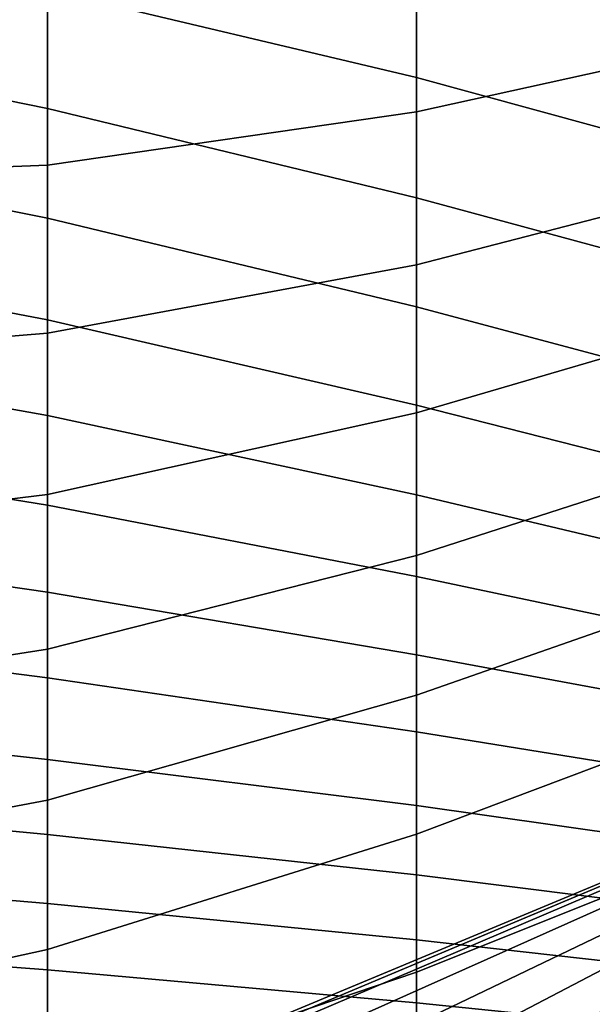
# Model space of a CAD drawing. Units: inches. Extents: x -15.4 to 15.4, y -15.4 to 15.4.
# Drawn here: x 9.7 to 10.5, y 8.9 to 10.3 of the extents above; entities that cross this region are included whole.
import ezdxf

# ---------------------------------------------------------------- set-up
doc = ezdxf.new("R2010")
doc.units = ezdxf.units.IN
doc.header["$MEASUREMENT"] = 0
doc.layers.add('AFUFU-3D-CH-AR-PD', color=2, linetype='Continuous')
doc.layers.add('AFUFU-3D-CH-CU-B', color=2, linetype='Continuous')

msp = doc.modelspace()

# ---------------------------------------------------------------- linework, layer by layer
at = {"layer": 'AFUFU-3D-CH-AR-PD'}
for points in [[(10.5648, 9.0839, 19.121), (10.572, 9.0974, 19.0686), (10.1027, 8.902, 18.8786), (10.0895, 8.8816, 18.9533)], [(10.572, 9.0974, 19.0686), (10.5842, 9.0984, 19.0155), (10.1232, 8.9044, 18.8028), (10.1027, 8.902, 18.8786)], [(10.5629, 9.0587, 19.1693), (10.5648, 9.0839, 19.121), (10.0895, 8.8816, 18.9533), (10.0841, 8.8446, 19.0224)], [(10.5665, 9.0233, 19.2106), (10.5629, 9.0587, 19.1693), (10.0841, 8.8446, 19.0224), (10.0872, 8.7932, 19.0817)], [(10.5754, 8.9799, 19.2424), (10.5665, 9.0233, 19.2106), (10.0872, 8.7932, 19.0817), (10.0985, 8.7304, 19.1276)], [(10.589, 8.9311, 19.2627), (10.5754, 8.9799, 19.2424), (10.0985, 8.7304, 19.1276), (10.1171, 8.6601, 19.1572)], [(10.589, 8.9311, 19.2627), (10.1171, 8.6601, 19.1572), (10.2076, 8.0594, 19.2952), (10.6717, 8.3021, 19.4024)]]:
    msp.add_3dface(points, dxfattribs=at)
at = {"layer": 'AFUFU-3D-CH-AR-PD', "invisible_edges": 3}
msp.add_3dface([(10.5842, 9.0984, 19.0155), (10.7406, 7.7081, 12.5739), (10.1232, 8.9044, 18.8028), (10.5842, 9.0984, 19.0155)], dxfattribs=at)
at = {"layer": 'AFUFU-3D-CH-CU-B'}
for points in [[(10.7953, 10.4238, 16.6397), (10.7953, 10.2465, 16.1011), (10.2963, 10.3829, 16.0761), (10.2963, 10.5619, 16.6146)], [(10.2963, 10.3829, 16.0761), (10.2963, 10.2093, 15.5358), (9.783, 10.3316, 15.5139), (9.783, 10.5027, 16.0557)], [(10.2963, 10.3817, 21.1363), (10.2963, 10.1617, 20.6002), (10.7953, 10.2718, 20.626), (10.7953, 10.4709, 21.1667)], [(9.783, 10.3316, 15.5139), (9.783, 10.1666, 14.9703), (9.258, 10.2731, 14.9513), (9.258, 10.4372, 15.4959)], [(9.783, 10.3303, 21.0838), (9.783, 10.0877, 20.5529), (10.2963, 10.1617, 20.6002), (10.2963, 10.3817, 21.1363)], [(10.7953, 10.2465, 16.1011), (10.7953, 10.0734, 15.5611), (10.2963, 10.2093, 15.5358), (10.2963, 10.3829, 16.0761)], [(9.258, 10.3334, 21.0414), (9.258, 10.0672, 20.5186), (9.783, 10.0877, 20.5529), (9.783, 10.3303, 21.0838)], [(10.2963, 10.2093, 15.5358), (10.2963, 10.0422, 14.9934), (9.783, 10.1666, 14.9703), (9.783, 10.3316, 15.5139)], [(9.783, 10.1666, 14.9703), (9.783, 10.014, 14.4231), (9.258, 10.1188, 14.4039), (9.258, 10.2731, 14.9513)], [(10.2963, 10.1617, 20.6002), (10.2963, 9.9488, 20.0612), (10.7953, 10.0779, 20.0834), (10.7953, 10.2718, 20.626)], [(10.7953, 10.0734, 15.5611), (10.7953, 9.9073, 15.019), (10.2963, 10.0422, 14.9934), (10.2963, 10.2093, 15.5358)], [(10.2963, 10.0422, 14.9934), (10.2963, 9.8906, 14.4466), (9.783, 10.014, 14.4231), (9.783, 10.1666, 14.9703)], [(9.783, 10.0877, 20.5529), (9.783, 9.8539, 20.0181), (10.2963, 9.9488, 20.0612), (10.2963, 10.1617, 20.6002)], [(9.783, 10.014, 14.4231), (9.783, 9.8726, 13.8729), (9.258, 9.9728, 13.8542), (9.258, 10.1188, 14.4039)], [(9.258, 10.0672, 20.5186), (9.258, 9.8108, 19.9909), (9.783, 9.8539, 20.0181), (9.783, 10.0877, 20.5529)], [(10.2963, 9.9488, 20.0612), (10.2963, 9.7432, 19.5194), (10.7953, 9.8891, 19.5391), (10.7953, 10.0779, 20.0834)], [(10.7953, 9.9073, 15.019), (10.7953, 9.7576, 14.4722), (10.2963, 9.8906, 14.4466), (10.2963, 10.0422, 14.9934)], [(10.2963, 9.8906, 14.4466), (10.2963, 9.7539, 13.8958), (9.783, 9.8726, 13.8729), (9.783, 10.014, 14.4231)], [(9.783, 9.8726, 13.8729), (9.783, 9.7395, 13.3206), (9.258, 9.8329, 13.303), (9.258, 9.9728, 13.8542)], [(9.783, 9.8539, 20.0181), (9.783, 9.6294, 19.4793), (10.2963, 9.7432, 19.5194), (10.2963, 9.9488, 20.0612)], [(10.7953, 9.7576, 14.4722), (10.7953, 9.6266, 13.9205), (10.2963, 9.7539, 13.8958), (10.2963, 9.8906, 14.4466)], [(10.2963, 9.7432, 19.5194), (10.2963, 9.5449, 18.9749), (10.7953, 9.7055, 18.993), (10.7953, 9.8891, 19.5391)], [(10.2963, 9.7539, 13.8958), (10.2963, 9.6291, 13.3422), (9.783, 9.7395, 13.3206), (9.783, 9.8726, 13.8729)], [(9.258, 9.8108, 19.9909), (9.258, 9.5657, 19.4578), (9.783, 9.6294, 19.4793), (9.783, 9.8539, 20.0181)], [(9.783, 9.7395, 13.3206), (9.783, 9.615, 12.7664), (9.258, 9.6997, 12.75), (9.258, 9.8329, 13.303)], [(10.7953, 9.6266, 13.9205), (10.7953, 9.5111, 13.3654), (10.2963, 9.6291, 13.3422), (10.2963, 9.7539, 13.8958)], [(9.783, 9.6294, 19.4793), (9.783, 9.4147, 18.9365), (10.2963, 9.5449, 18.9749), (10.2963, 9.7432, 19.5194)], [(10.2963, 9.6291, 13.3422), (10.2963, 9.5156, 12.7862), (9.783, 9.615, 12.7664), (9.783, 9.7395, 13.3206)], [(9.783, 9.615, 12.7664), (9.783, 9.494, 12.2113), (9.258, 9.5698, 12.1963), (9.258, 9.6997, 12.75)], [(10.2963, 9.5449, 18.9749), (10.2963, 9.3505, 18.4289), (10.7953, 9.5248, 18.4459), (10.7953, 9.7055, 18.993)], [(9.258, 9.5657, 19.4578), (9.258, 9.3326, 18.9194), (9.783, 9.4147, 18.9365), (9.783, 9.6294, 19.4793)], [(10.7953, 9.5111, 13.3654), (10.7953, 9.4102, 12.8075), (10.2963, 9.5156, 12.7862), (10.2963, 9.6291, 13.3422)], [(10.2963, 9.5156, 12.7862), (10.2963, 9.4067, 12.2292), (9.783, 9.494, 12.2113), (9.783, 9.615, 12.7664)], [(9.783, 9.494, 12.2113), (9.783, 9.3748, 11.6558), (9.258, 9.442, 11.6421), (9.258, 9.5698, 12.1963)], [(9.783, 9.4147, 18.9365), (9.783, 9.2044, 18.392), (10.2963, 9.3505, 18.4289), (10.2963, 9.5449, 18.9749)], [(10.2963, 9.3505, 18.4289), (10.2963, 9.1574, 17.8825), (10.7953, 9.3449, 17.8985), (10.7953, 9.5248, 18.4459)], [(10.7953, 9.4102, 12.8075), (10.7953, 9.3142, 12.2486), (10.2963, 9.4067, 12.2292), (10.2963, 9.5156, 12.7862)], [(10.2963, 9.4067, 12.2292), (10.2963, 9.2997, 11.6719), (9.783, 9.3748, 11.6558), (9.783, 9.494, 12.2113)], [(9.783, 9.3748, 11.6558), (9.783, 9.2613, 11.0992), (9.258, 9.3196, 11.0867), (9.258, 9.442, 11.6421)], [(9.258, 9.3326, 18.9194), (9.258, 9.1054, 18.3785), (9.783, 9.2044, 18.392), (9.783, 9.4147, 18.9365)], [(10.7953, 9.3142, 12.2486), (10.7953, 9.2189, 11.6897), (10.2963, 9.2997, 11.6719), (10.2963, 9.4067, 12.2292)], [(10.2963, 9.2997, 11.6719), (10.2963, 9.197, 11.1138), (9.783, 9.2613, 11.0992), (9.783, 9.3748, 11.6558)], [(9.783, 9.2044, 18.392), (9.783, 8.9969, 17.8464), (10.2963, 9.1574, 17.8825), (10.2963, 9.3505, 18.4289)], [(10.2963, 9.1574, 17.8825), (10.2963, 8.9651, 17.3359), (10.7953, 9.1645, 17.3513), (10.7953, 9.3449, 17.8985)], [(9.783, 9.2613, 11.0992), (9.783, 9.1568, 10.5408), (9.258, 9.2068, 10.5293), (9.258, 9.3196, 11.0867)], [(10.7953, 9.2189, 11.6897), (10.7953, 9.1261, 11.1303), (10.2963, 9.197, 11.1138), (10.2963, 9.2997, 11.6719)], [(10.2963, 9.197, 11.1138), (10.2963, 9.1005, 10.5546), (9.783, 9.1568, 10.5408), (9.783, 9.2613, 11.0992)], [(9.783, 9.1568, 10.5408), (9.783, 9.0608, 9.9809), (9.258, 9.1052, 9.9697), (9.258, 9.2068, 10.5293)], [(9.258, 9.1054, 18.3785), (9.258, 8.8819, 17.836), (9.783, 8.9969, 17.8464), (9.783, 9.2044, 18.392)], [(10.7953, 9.1261, 11.1303), (10.7953, 9.0381, 10.5702), (10.2963, 9.1005, 10.5546), (10.2963, 9.197, 11.1138)], [(10.2963, 8.9651, 17.3359), (10.2963, 8.7712, 16.7897), (10.7953, 8.9823, 16.8047), (10.7953, 9.1645, 17.3513)], [(9.783, 8.9969, 17.8464), (9.783, 8.7913, 17.3002), (10.2963, 8.9651, 17.3359), (10.2963, 9.1574, 17.8825)], [(10.2963, 9.1005, 10.5546), (10.2963, 9.0103, 9.9943), (9.783, 9.0608, 9.9809), (9.783, 9.1568, 10.5408)], [(9.783, 9.0608, 9.9809), (9.783, 8.9686, 9.4203), (9.258, 9.0086, 9.4092), (9.258, 9.1052, 9.9697)], [(10.7953, 9.0381, 10.5702), (10.7953, 8.9542, 10.0095), (10.2963, 9.0103, 9.9943), (10.2963, 9.1005, 10.5546)], [(10.2963, 9.0103, 9.9943), (10.2963, 8.9228, 9.4336), (9.783, 8.9686, 9.4203), (9.783, 9.0608, 9.9809)], [(10.7953, 8.9542, 10.0095), (10.7953, 8.8718, 9.4485), (10.2963, 8.9228, 9.4336), (10.2963, 9.0103, 9.9943)], [(9.783, 8.9686, 9.4203), (9.783, 8.8692, 8.861), (9.258, 8.9032, 8.8503), (9.258, 9.0086, 9.4092)], [(9.258, 8.8819, 17.836), (9.258, 8.6625, 17.2919), (9.783, 8.7913, 17.3002), (9.783, 8.9969, 17.8464)], [(10.2963, 8.7712, 16.7897), (10.2963, 8.573, 16.2452), (10.7953, 8.797, 16.2592), (10.7953, 8.9823, 16.8047)], [(10.2963, 8.9228, 9.4336), (10.2963, 8.8298, 8.8737), (9.783, 8.8692, 8.861), (9.783, 8.9686, 9.4203)], [(9.783, 8.7913, 17.3002), (9.783, 8.5843, 16.7544), (10.2963, 8.7712, 16.7897), (10.2963, 8.9651, 17.3359)], [(10.7953, 8.8718, 9.4485), (10.7953, 8.7856, 8.8881), (10.2963, 8.8298, 8.8737), (10.2963, 8.9228, 9.4336)]]:
    msp.add_3dface(points, dxfattribs=at)

doc.saveas('drawing.dxf')
